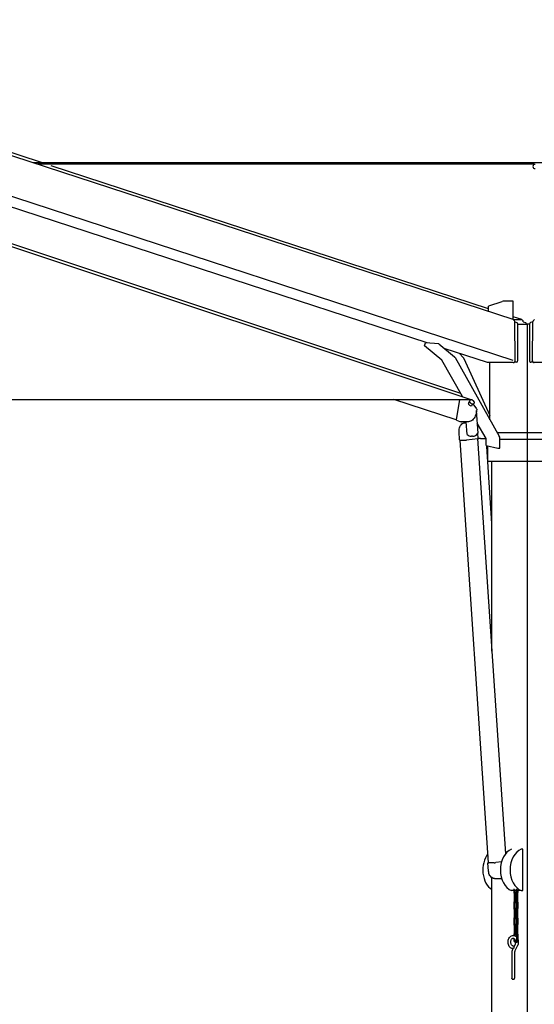
# Model space of a CAD drawing. Extents: x 354 to 21136, y 234 to 50983.
# Drawn here: x 14772 to 15706, y 12923 to 14708 of the extents above; entities that cross this region are included whole.
import ezdxf

# ---------------------------------------------------------------- set-up
doc = ezdxf.new("R2010")
doc.units = 0
doc.layers.get('0').update_dxf_attribs({"linetype": 'CONTINUOUS'})
doc.layers.add('P-00000000', color=7, linetype='CONTINUOUS')

# ---------------------------------------------------------------- blocks, each defined once
blk = doc.blocks.new('QUADRUPLO 700X700 (SIDE)')
for p, q in [((1170716.4, 264972.2), (1170716.4, 265220.7)), ((1170716.4, 263550.2), (1170716.4, 264972.2))]:
    blk.add_line(p, q)
at = {"layer": 'P-00000000', "color": 7, "linetype": 'Continuous'}
for p, q in [((1170690.1, 265229.1), (1169030.6, 265770.9)), ((1169833.9, 265513.7), (1169039.9, 265772.9)), ((1170690.2, 265155), (1168952, 265722.5)), ((1168977.3, 265628.4), (1170613.3, 265084.4)), ((1168992.9, 265628.4), (1170594.5, 265095.8)), ((1169818.3, 265513.7), (1170757.2, 265513.7)), ((1170728.5, 265510.7), (1169827.5, 265510.7)), ((1170645.2, 265248.8), (1169851.7, 265507.9)), ((1170534.2, 265186.9), (1169770.7, 265436.2)), ((1170646.1, 265254.2), (1170670.1, 265262)), ((1170690.1, 265262.7), (1170674.4, 265262.7)), ((1170690.1, 265229.1), (1170690.1, 265262.5)), ((1170645.2, 265243.7), (1170645.2, 265253.7)), ((1170705.7, 265229.1), (1170690.1, 265234.1)), ((1170690.1, 265229.2), (1170704.8, 265229.2)), ((1170693, 265224.9), (1170697.1, 265223.6)), ((1170694, 265156.6), (1170693.2, 265223.6)), ((1170708.6, 265224.9), (1170712.7, 265223.6)), ((1170725.7, 265224.9), (1170721.6, 265223.6)), ((1170725.5, 265223.6), (1170724.7, 265156.6)), ((1170698.8, 265220.7), (1170714.3, 265220.7)), ((1170698.8, 265154.9), (1170698.8, 265220.6)), ((1170720, 265220.7), (1170714.3, 265220.7)), ((1170720, 265220.7), (1170720, 265220.7)), ((1170720, 265220.6), (1170720, 265154.9)), ((1170529.4, 265181.8), (1170530.8, 265187.2)), ((1170555.2, 265184.9), (1170530.8, 265187.2)), ((1170560.7, 265155.8), (1170529.4, 265181.8)), ((1170555.2, 265184.9), (1170583.8, 265161.3)), ((1170643.9, 265151.1), (1170564.9, 265176.8)), ((1170592.1, 265168), (1170600.2, 265159.7)), ((1170598.1, 265089.4), (1170560.7, 265155.8)), ((1170584.7, 265160.1), (1170665, 265017.6)), ((1170600.9, 265158.5), (1170648.1, 265055.3)), ((1170690.3, 265151.1), (1170643.9, 265151.1)), ((1170648.1, 265047.6), (1170648.1, 265151.1)), ((1170696.6, 265151.9), (1170692.2, 265151.9)), ((1170726.5, 265151.9), (1170722.1, 265151.9)), ((1170774.9, 265151.1), (1170728.5, 265151.1)), ((1167215.2, 265084.4), (1170591.5, 265084.4)), ((1170586.7, 265047.2), (1170473.8, 265084.4)), ((1170592.8, 265084.4), (1170586.7, 265047.3)), ((1170591.5, 265084.4), (1170613.3, 265084.4)), ((1170608.9, 265077.1), (1170611, 265080.2)), ((1170611.5, 265082.9), (1170610.9, 265082.1)), ((1170615, 265073), (1170617.1, 265076.2)), ((1170617.2, 265076.2), (1170623.8, 265067.5)), ((1170619.4, 265077.7), (1170618.8, 265076.8)), ((1170624, 265066.6), (1170622.8, 265059.4)), ((1170626.4, 265023.2), (1170623.6, 265064.3)), ((1170587.1, 265046.7), (1170593.7, 265044.5)), ((1170609, 265044), (1170596.9, 265044)), ((1170606.6, 265020.8), (1170605.1, 265044)), ((1170593, 265011), (1170592, 265025.7)), ((1170605.2, 265042.1), (1170602.7, 265042.1)), ((1170640.9, 265013.4), (1170625.1, 265041.4)), ((1170593.3, 265010.7), (1170605.4, 265010.7)), ((1170645.3, 264244.2), (1170593.9, 265010.7)), ((1170605.7, 265010.8), (1170626.2, 265013.5)), ((1170616.5, 265017.5), (1170614.4, 265017.5)), ((1170625.6, 265013.4), (1170676.2, 264260.3)), ((1170625.7, 265013), (1170628, 265013.3)), ((1170626.4, 265013.8), (1170625.9, 265022.5)), ((1170630.8, 265013.5), (1170640.6, 265013.5)), ((1170640.9, 265013.2), (1170640.6, 265014)), ((1170640.9, 265000.7), (1170640.9, 265013.4)), ((1170772.5, 265023.7), (1170661.5, 265023.7)), ((1170666, 264996.1), (1170666, 265013.4)), ((1170666, 265012.2), (1170768.2, 265012.2)), ((1170640.9, 265000.7), (1170662.6, 264995.9)), ((1170651.5, 264859.4), (1170642.2, 264998.9)), ((1170644.3, 264972.2), (1170644.3, 264999.9)), ((1170662.6, 264995.9), (1170666, 264996.1)), ((1170644.3, 264972.2), (1170790.3, 264972.2)), ((1170651.5, 264627.8), (1170651.5, 264972.2)), ((1170707.6, 264268.7), (1170704.8, 264268.7)), ((1170707.6, 264193.7), (1170707.6, 264268.7)), ((1170645.5, 264229.2), (1170644.5, 264243.9)), ((1170644.8, 264244.2), (1170645.3, 264244.3)), ((1170655.7, 264244.2), (1170645.9, 264244.2)), ((1170668.9, 264245.8), (1170658.5, 264244.4)), ((1170651.5, 263549.7), (1170651.5, 264217.1)), ((1170656.2, 264215.6), (1170668.2, 264215.6)), ((1170689.6, 264193.7), (1170687.1, 264193.7)), ((1170691.9, 264193.7), (1170689.6, 264193.7)), ((1170691.9, 264190.7), (1170691.9, 264196.6)), ((1170691.9, 264186.2), (1170691.9, 264176.2)), ((1170693.9, 264190.7), (1170693.9, 264195.9)), ((1170696.5, 264193.7), (1170693.9, 264193.7)), ((1170693.9, 264186.2), (1170693.9, 264176.2)), ((1170696.5, 264196.9), (1170696.5, 264190.7)), ((1170696.5, 264176.2), (1170696.5, 264186.2)), ((1170698.5, 264195.6), (1170698.5, 264190.7)), ((1170702.3, 264193.7), (1170698.5, 264193.7)), ((1170698.5, 264176.2), (1170698.5, 264186.2)), ((1170704.8, 264193.7), (1170702.3, 264193.7)), ((1170704.8, 264193.7), (1170707.6, 264193.7)), ((1170691.9, 264161.7), (1170691.9, 264171.7)), ((1170693.9, 264161.7), (1170693.9, 264171.7)), ((1170696.5, 264171.7), (1170696.5, 264161.7)), ((1170698.5, 264171.7), (1170698.5, 264161.7)), ((1170691.9, 264157.2), (1170691.9, 264147.2)), ((1170693.9, 264157.2), (1170693.9, 264147.2)), ((1170696.5, 264147.2), (1170696.5, 264157.2)), ((1170698.5, 264147.2), (1170698.5, 264157.2)), ((1170691.9, 264132.7), (1170691.9, 264142.7)), ((1170693.9, 264132.7), (1170693.9, 264142.7)), ((1170696.5, 264142.7), (1170696.5, 264132.7)), ((1170698.5, 264142.7), (1170698.5, 264132.7)), ((1170691.9, 264128.2), (1170691.9, 264118.2)), ((1170693.9, 264128.2), (1170693.9, 264118.2)), ((1170696.5, 264118.2), (1170696.5, 264128.2)), ((1170698.5, 264118.2), (1170698.5, 264128.2)), ((1170691.9, 264112.3), (1170691.9, 264113.7)), ((1170691.9, 264103.7), (1170691.9, 264106.8)), ((1170693.9, 264111.5), (1170693.9, 264113.7)), ((1170693.9, 264103.7), (1170693.9, 264103.8)), ((1170696.5, 264113.7), (1170696.5, 264103.7)), ((1170698.5, 264113.7), (1170698.5, 264103.7)), ((1170687.8, 264081.3), (1170687.8, 264034.7)), ((1170689.9, 264088.5), (1170688.9, 264086.6)), ((1170693.6, 264096.2), (1170691.5, 264091.9)), ((1170692.8, 264081.3), (1170692.8, 264034.7)), ((1170698.1, 264094), (1170693.4, 264084.5)), ((1170688.3, 264032.9), (1170687.8, 264034.7)), ((1170688.3, 264032.9), (1170692.3, 264032.9)), ((1170692.3, 264032.9), (1170692.8, 264034.7))]:
    blk.add_line(p, q, dxfattribs=at)
for centre, radius, start, end in [((1170730.1, 265506.7), 3.9, 90, 270), ((1170613, 265076.6), 7.2, 29.802, 83.197), ((1170587.2, 265047.2), 0.5, 170.6495, 251.7722)]:
    blk.add_arc(centre, radius, start, end, dxfattribs=at)
for centre, major_axis, ratio, start_param, end_param in [((1170672.2, 265262), (-3, -0.5), 0.158901, 3.900366, 5.471162), ((1170689.4, 265223.6), (0.13, -5.56), 0.68601, 1.554799, 2.904328), ((1170696.6, 265220.6), (0, -3.08), 0.688984, 1.570796, 2.920325), ((1170704.9, 265223.6), (0.13, -5.56), 0.68601, 1.794594, 3.125596), ((1170712.2, 265220.6), (0, -3.08), 0.688984, 1.596429, 2.920325), ((1170722.1, 265220.6), (0, -3.08), 0.688984, 3.362861, 4.712389), ((1170729.4, 265223.6), (-0.13, -5.56), 0.68601, 3.378857, 4.728386), ((1170582.3, 265155.8), (0, 6), 0.563244, 5.497787, 5.846853), ((1170599, 265154.3), (0, 6), 0.456707, 5.497787, 5.846853), ((1170690.2, 265156.6), (-0.13, 5.56), 0.68601, 3.125596, 4.696392), ((1170696.6, 265154.9), (0, 3.08), 0.688984, 3.141593, 4.712389), ((1170722.1, 265154.9), (0, 3.08), 0.688984, 1.570796, 3.141593), ((1170728.5, 265156.6), (0.13, 5.56), 0.68601, 1.586793, 3.15759), ((1170614.9, 265079.4), (3.96, -2.62), 0.483225, 3.141593, 6.283185), ((1170612, 265075.1), (3.04, -2.01), 0.483225, 3.141593, 6.283185), ((1170614.4, 265037.5), (0, -20), 0.707107, 5.702748, 6.283185), ((1170616.5, 265037.5), (0, -20), 0.707107, 6.283185, 7.053011), ((1170629.4, 265013.3), (-2, -0.13), 0.066859, 3.924746, 5.495542), ((1170639.2, 265013.3), (-2, -0.13), 0.066859, 3.776178, 3.924746), ((1170662.6, 265013.4), (0, 6), 0.563244, 4.712389, 5.497787), ((1170662.6, 264231.2), (0, -38.9), 0.707107, 3.872169, 5.867999), ((1170694.5, 264231.2), (0, -38.9), 0.707107, 3.412648, 6.01213), ((1170712.1, 264231.2), (0, 38.9), 0.707107, 0.271055, 2.870537), ((1170647.3, 264244.4), (-2, -0.13), 0.066859, 0, 0.783153), ((1170657.1, 264244.4), (2, 0.13), 0.066859, 3.924746, 5.495542)]:
    blk.add_ellipse(centre, major_axis=major_axis, ratio=ratio, start_param=start_param, end_param=end_param, dxfattribs=at)
for points, knots in [([(1170611.5, 265082.9), (1170611.6, 265083.1), (1170611.7, 265083.2), (1170612, 265083.4), (1170612.1, 265083.5), (1170612.4, 265083.6), (1170612.6, 265083.7), (1170612.9, 265083.8), (1170613.1, 265083.8), (1170613.5, 265083.8), (1170613.6, 265083.8), (1170613.8, 265083.7)], [4.5314685, 4.5314685, 4.5314685, 4.5314685, 4.6845597, 4.6845597, 4.8376509, 4.8376509, 4.9907421, 4.9907421, 5.1438334, 5.1438334, 5.2969246, 5.2969246, 5.2969246, 5.2969246]), ([(1170619.2, 265080.2), (1170619.3, 265080), (1170619.4, 265079.8), (1170619.5, 265079.5), (1170619.6, 265079.3), (1170619.7, 265079), (1170619.7, 265078.8), (1170619.7, 265078.5), (1170619.7, 265078.3), (1170619.6, 265078), (1170619.5, 265077.8), (1170619.4, 265077.7)], [0.6244197, 0.6244197, 0.6244197, 0.6244197, 0.777511, 0.777511, 0.9306022, 0.9306022, 1.0836934, 1.0836934, 1.2367846, 1.2367846, 1.3898758, 1.3898758, 1.3898758, 1.3898758]), ([(1170593.7, 265044.5), (1170593.9, 265044.5), (1170594.1, 265044.4), (1170594.5, 265044.3), (1170594.8, 265044.2), (1170595.2, 265044.2), (1170595.4, 265044.1), (1170595.8, 265044.1), (1170596.1, 265044), (1170596.5, 265044), (1170596.7, 265044), (1170596.9, 265044)], [4.712389, 4.712389, 4.712389, 4.712389, 4.7581466, 4.7581466, 4.8039042, 4.8039042, 4.8496617, 4.8496617, 4.8954193, 4.8954193, 4.9411769, 4.9411769, 4.9411769, 4.9411769]), ([(1170622.8, 265059.4), (1170622.5, 265057.7), (1170622.1, 265056), (1170620.9, 265052.9), (1170620.1, 265051.5), (1170618.4, 265048.9), (1170617.4, 265047.8), (1170615.2, 265045.9), (1170614, 265045.2), (1170611.5, 265044.3), (1170610.3, 265044), (1170609, 265044)], [0, 0, 0, 0, 0.268402, 0.268402, 0.536803, 0.536803, 0.805205, 0.805205, 1.073607, 1.073607, 1.342008, 1.342008, 1.342008, 1.342008]), ([(1170592, 265025.7), (1170591.9, 265027.3), (1170592, 265028.9), (1170592.5, 265032), (1170592.9, 265033.5), (1170594.1, 265036.2), (1170594.9, 265037.5), (1170596.7, 265039.6), (1170597.7, 265040.4), (1170599.8, 265041.6), (1170601, 265041.9), (1170602.3, 265042.1), (1170602.5, 265042.1), (1170602.7, 265042.1)], [4.712389, 4.712389, 4.712389, 4.712389, 5.036227, 5.036227, 5.360094, 5.360094, 5.683857, 5.683857, 6.005877, 6.005877, 6.322, 6.322, 6.37788, 6.37788, 6.37788, 6.37788]), ([(1170593.3, 265010.7), (1170593.3, 265010.7), (1170593.3, 265010.7), (1170593.2, 265010.7), (1170593.2, 265010.7), (1170593.2, 265010.7), (1170593.2, 265010.8), (1170593.1, 265010.8), (1170593.1, 265010.8), (1170593.1, 265010.8), (1170593.1, 265010.8), (1170593, 265010.9), (1170593, 265010.9), (1170593, 265010.9), (1170593, 265011), (1170593, 265011)], [0, 0, 0, 0, 0.01192571, 0.01192571, 0.01843265, 0.01843265, 0.02456007, 0.02456007, 0.03012748, 0.03012748, 0.03768463, 0.03768463, 0.04568351, 0.04568351, 0.05065582, 0.05065582, 0.05065582, 0.05065582]), ([(1170605.7, 265010.8), (1170605.7, 265010.8), (1170605.7, 265010.8), (1170605.6, 265010.7), (1170605.6, 265010.7), (1170605.5, 265010.7), (1170605.5, 265010.7), (1170605.4, 265010.7), (1170605.4, 265010.7), (1170605.4, 265010.7), (1170605.4, 265010.7), (1170605.4, 265010.7)], [0, 0, 0, 0, 0.01162202, 0.01162202, 0.0216142, 0.0216142, 0.03071953, 0.03071953, 0.03986333, 0.03986333, 0.042056, 0.042056, 0.042056, 0.042056]), ([(1170626.4, 265013.8), (1170626.4, 265013.8), (1170626.4, 265013.7), (1170626.4, 265013.7), (1170626.4, 265013.6), (1170626.4, 265013.6), (1170626.4, 265013.6), (1170626.3, 265013.6), (1170626.3, 265013.6), (1170626.3, 265013.5), (1170626.3, 265013.5), (1170626.3, 265013.5), (1170626.3, 265013.5), (1170626.2, 265013.5), (1170626.2, 265013.5), (1170626.2, 265013.5), (1170626.2, 265013.5), (1170626.2, 265013.5)], [0, 0, 0, 0, 0.00818162, 0.00818162, 0.01621165, 0.01621165, 0.02424505, 0.02424505, 0.02810795, 0.02810795, 0.03156095, 0.03156095, 0.03712573, 0.03712573, 0.04240746, 0.04240746, 0.05078491, 0.05078491, 0.05078491, 0.05078491]), ([(1170644.5, 264243.9), (1170644.5, 264244), (1170644.5, 264244), (1170644.5, 264244), (1170644.6, 264244.1), (1170644.6, 264244.1), (1170644.6, 264244.1), (1170644.6, 264244.1), (1170644.6, 264244.2), (1170644.7, 264244.2), (1170644.7, 264244.2), (1170644.7, 264244.2), (1170644.7, 264244.2), (1170644.7, 264244.2), (1170644.7, 264244.2), (1170644.8, 264244.2), (1170644.8, 264244.2), (1170644.8, 264244.2)], [0, 0, 0, 0, 0.00818162, 0.00818162, 0.01621165, 0.01621165, 0.02424505, 0.02424505, 0.02810795, 0.02810795, 0.03156095, 0.03156095, 0.03712573, 0.03712573, 0.04240746, 0.04240746, 0.05078491, 0.05078491, 0.05078491, 0.05078491]), ([(1170656.2, 264215.6), (1170655.1, 264215.6), (1170654.1, 264215.9), (1170652, 264216.8), (1170651, 264217.4), (1170649.3, 264219.1), (1170648.5, 264220.1), (1170647.2, 264222.4), (1170646.6, 264223.6), (1170645.9, 264226.3), (1170645.6, 264227.8), (1170645.5, 264229.2)], [0.094694, 0.094694, 0.094694, 0.094694, 0.389915, 0.389915, 0.685135, 0.685135, 0.980356, 0.980356, 1.275576, 1.275576, 1.570796, 1.570796, 1.570796, 1.570796]), ([(1170692.4, 264188.4), (1170692.2, 264188.8), (1170692.1, 264189.2), (1170692, 264189.9), (1170691.9, 264190.3), (1170691.9, 264190.7)], [4.1183594, 4.1183594, 4.1183594, 4.1183594, 4.4186868, 4.4186868, 4.712389, 4.712389, 4.712389, 4.712389]), ([(1170696.5, 264190.1), (1170696.3, 264190.2), (1170696.2, 264190.3), (1170695.7, 264190.4), (1170695.3, 264190.5), (1170694.7, 264190.4), (1170694.3, 264190.3), (1170693.7, 264190), (1170693.4, 264189.8), (1170692.9, 264189.3), (1170692.7, 264189), (1170692.3, 264188.2), (1170692.1, 264187.8), (1170692, 264187), (1170691.9, 264186.6), (1170691.9, 264186.2)], [5.931104, 5.931104, 5.931104, 5.931104, 6.064884, 6.064884, 6.341039, 6.341039, 6.607899, 6.607899, 6.894912, 6.894912, 7.216243, 7.216243, 7.560279, 7.560279, 7.853982, 7.853982, 7.853982, 7.853982]), ([(1170696.5, 264190.7), (1170696.5, 264190.5), (1170696.5, 264190.2), (1170696.4, 264189.8), (1170696.3, 264189.6), (1170696.2, 264189.2), (1170696.1, 264189), (1170695.9, 264188.8), (1170695.8, 264188.7), (1170695.5, 264188.5), (1170695.4, 264188.5), (1170695.2, 264188.4), (1170695, 264188.4), (1170694.7, 264188.6), (1170694.6, 264188.7), (1170694.4, 264189), (1170694.3, 264189.2), (1170694.1, 264189.5), (1170694, 264189.7), (1170693.9, 264190.2), (1170693.9, 264190.4), (1170693.9, 264190.7), (1170693.9, 264190.7), (1170693.9, 264190.7)], [1.570796, 1.570796, 1.570796, 1.570796, 1.849666, 1.849666, 2.127105, 2.127105, 2.401976, 2.401976, 2.680875, 2.680875, 2.997288, 2.997288, 3.516814, 3.516814, 3.862384, 3.862384, 4.142251, 4.142251, 4.417061, 4.417061, 4.694342, 4.694342, 4.712389, 4.712389, 4.712389, 4.712389]), ([(1170696.5, 264186.2), (1170696.5, 264186.4), (1170696.5, 264186.7), (1170696.4, 264187.1), (1170696.3, 264187.3), (1170696.2, 264187.7), (1170696.1, 264187.9), (1170695.9, 264188.1), (1170695.8, 264188.2), (1170695.5, 264188.4), (1170695.4, 264188.4), (1170695.2, 264188.5), (1170695, 264188.5), (1170694.7, 264188.3), (1170694.6, 264188.2), (1170694.4, 264187.9), (1170694.3, 264187.7), (1170694.1, 264187.4), (1170694, 264187.2), (1170693.9, 264186.7), (1170693.9, 264186.5), (1170693.9, 264186.2), (1170693.9, 264186.2), (1170693.9, 264186.2)], [4.712389, 4.712389, 4.712389, 4.712389, 4.991258, 4.991258, 5.268697, 5.268697, 5.543569, 5.543569, 5.822467, 5.822467, 6.138881, 6.138881, 6.658407, 6.658407, 7.003977, 7.003977, 7.283844, 7.283844, 7.558653, 7.558653, 7.835935, 7.835935, 7.853982, 7.853982, 7.853982, 7.853982]), ([(1170698.5, 264190.7), (1170698.5, 264190.2), (1170698.5, 264189.8), (1170698.2, 264188.9), (1170698.1, 264188.5), (1170697.6, 264187.7), (1170697.3, 264187.4), (1170696.7, 264186.9), (1170696.4, 264186.7), (1170695.7, 264186.5), (1170695.3, 264186.4), (1170694.7, 264186.5), (1170694.3, 264186.6), (1170694, 264186.7), (1170694, 264186.7), (1170694, 264186.8)], [1.570796, 1.570796, 1.570796, 1.570796, 1.920513, 1.920513, 2.26973, 2.26973, 2.611189, 2.611189, 2.923291, 2.923291, 3.199447, 3.199447, 3.466306, 3.466306, 3.493674, 3.493674, 3.493674, 3.493674]), ([(1170698.5, 264186.2), (1170698.5, 264186.7), (1170698.5, 264187.1), (1170698.3, 264187.9), (1170698.2, 264188.2), (1170698, 264188.4)], [4.712389, 4.712389, 4.712389, 4.712389, 5.0621058, 5.0621058, 5.3064186, 5.3064186, 5.3064186, 5.3064186]), ([(1170691.9, 264176.2), (1170691.9, 264175.7), (1170692, 264175.3), (1170692.2, 264174.4), (1170692.4, 264174), (1170692.8, 264173.2), (1170693.1, 264172.9), (1170693.7, 264172.4), (1170694.1, 264172.2), (1170694.7, 264172), (1170695.1, 264171.9), (1170695.8, 264172), (1170696.1, 264172.1), (1170696.4, 264172.2), (1170696.4, 264172.2), (1170696.5, 264172.3)], [1.570796, 1.570796, 1.570796, 1.570796, 1.920513, 1.920513, 2.26973, 2.26973, 2.611189, 2.611189, 2.923291, 2.923291, 3.199447, 3.199447, 3.466306, 3.466306, 3.493674, 3.493674, 3.493674, 3.493674]), ([(1170691.9, 264171.7), (1170691.9, 264172.2), (1170692, 264172.6), (1170692.2, 264173.4), (1170692.3, 264173.7), (1170692.4, 264173.9)], [4.712389, 4.712389, 4.712389, 4.712389, 5.0621058, 5.0621058, 5.3064186, 5.3064186, 5.3064186, 5.3064186]), ([(1170693.9, 264176.2), (1170693.9, 264176), (1170693.9, 264175.7), (1170694, 264175.3), (1170694.1, 264175.1), (1170694.3, 264174.7), (1170694.4, 264174.5), (1170694.6, 264174.3), (1170694.7, 264174.2), (1170694.9, 264174), (1170695, 264174), (1170695.2, 264173.9), (1170695.4, 264173.9), (1170695.7, 264174.1), (1170695.8, 264174.2), (1170696.1, 264174.5), (1170696.2, 264174.7), (1170696.3, 264175), (1170696.4, 264175.2), (1170696.5, 264175.7), (1170696.5, 264175.9), (1170696.5, 264176.2), (1170696.5, 264176.2), (1170696.5, 264176.2)], [1.570796, 1.570796, 1.570796, 1.570796, 1.849666, 1.849666, 2.127105, 2.127105, 2.401976, 2.401976, 2.680875, 2.680875, 2.997288, 2.997288, 3.516814, 3.516814, 3.862384, 3.862384, 4.142251, 4.142251, 4.417061, 4.417061, 4.694342, 4.694342, 4.712389, 4.712389, 4.712389, 4.712389]), ([(1170693.9, 264171.7), (1170693.9, 264171.9), (1170693.9, 264172.2), (1170694, 264172.6), (1170694.1, 264172.8), (1170694.3, 264173.2), (1170694.4, 264173.4), (1170694.6, 264173.6), (1170694.7, 264173.7), (1170694.9, 264173.9), (1170695, 264173.9), (1170695.2, 264174), (1170695.4, 264174), (1170695.7, 264173.8), (1170695.8, 264173.7), (1170696.1, 264173.4), (1170696.2, 264173.2), (1170696.3, 264172.9), (1170696.4, 264172.7), (1170696.5, 264172.2), (1170696.5, 264172), (1170696.5, 264171.7), (1170696.5, 264171.7), (1170696.5, 264171.7)], [4.712389, 4.712389, 4.712389, 4.712389, 4.991258, 4.991258, 5.268697, 5.268697, 5.543569, 5.543569, 5.822467, 5.822467, 6.138881, 6.138881, 6.658407, 6.658407, 7.003977, 7.003977, 7.283844, 7.283844, 7.558653, 7.558653, 7.835935, 7.835935, 7.853982, 7.853982, 7.853982, 7.853982]), ([(1170694, 264175.6), (1170694.1, 264175.7), (1170694.3, 264175.8), (1170694.7, 264175.9), (1170695.1, 264176), (1170695.8, 264175.9), (1170696.1, 264175.8), (1170696.7, 264175.5), (1170697, 264175.3), (1170697.5, 264174.8), (1170697.8, 264174.5), (1170698.2, 264173.7), (1170698.3, 264173.3), (1170698.5, 264172.5), (1170698.5, 264172.1), (1170698.5, 264171.7)], [5.931104, 5.931104, 5.931104, 5.931104, 6.064884, 6.064884, 6.341039, 6.341039, 6.607899, 6.607899, 6.894912, 6.894912, 7.216243, 7.216243, 7.560279, 7.560279, 7.853982, 7.853982, 7.853982, 7.853982]), ([(1170698, 264173.9), (1170698.2, 264174.3), (1170698.3, 264174.7), (1170698.5, 264175.4), (1170698.5, 264175.8), (1170698.5, 264176.2)], [4.1183594, 4.1183594, 4.1183594, 4.1183594, 4.4186868, 4.4186868, 4.712389, 4.712389, 4.712389, 4.712389]), ([(1170692.4, 264159.4), (1170692.2, 264159.8), (1170692.1, 264160.2), (1170692, 264160.9), (1170691.9, 264161.3), (1170691.9, 264161.7)], [4.1183594, 4.1183594, 4.1183594, 4.1183594, 4.4186868, 4.4186868, 4.712389, 4.712389, 4.712389, 4.712389]), ([(1170696.5, 264161.1), (1170696.3, 264161.2), (1170696.2, 264161.3), (1170695.7, 264161.4), (1170695.3, 264161.5), (1170694.7, 264161.4), (1170694.3, 264161.3), (1170693.7, 264161), (1170693.4, 264160.8), (1170692.9, 264160.3), (1170692.7, 264160), (1170692.3, 264159.2), (1170692.1, 264158.8), (1170692, 264158), (1170691.9, 264157.6), (1170691.9, 264157.2)], [5.931104, 5.931104, 5.931104, 5.931104, 6.064884, 6.064884, 6.341039, 6.341039, 6.607899, 6.607899, 6.894912, 6.894912, 7.216243, 7.216243, 7.560279, 7.560279, 7.853982, 7.853982, 7.853982, 7.853982]), ([(1170696.5, 264161.7), (1170696.5, 264161.5), (1170696.5, 264161.2), (1170696.4, 264160.8), (1170696.3, 264160.6), (1170696.2, 264160.2), (1170696.1, 264160), (1170695.9, 264159.8), (1170695.8, 264159.7), (1170695.5, 264159.5), (1170695.4, 264159.5), (1170695.2, 264159.4), (1170695, 264159.4), (1170694.7, 264159.6), (1170694.6, 264159.7), (1170694.4, 264160), (1170694.3, 264160.2), (1170694.1, 264160.5), (1170694, 264160.7), (1170693.9, 264161.2), (1170693.9, 264161.4), (1170693.9, 264161.7), (1170693.9, 264161.7), (1170693.9, 264161.7)], [1.570796, 1.570796, 1.570796, 1.570796, 1.849666, 1.849666, 2.127105, 2.127105, 2.401976, 2.401976, 2.680875, 2.680875, 2.997288, 2.997288, 3.516814, 3.516814, 3.862384, 3.862384, 4.142251, 4.142251, 4.417061, 4.417061, 4.694342, 4.694342, 4.712389, 4.712389, 4.712389, 4.712389]), ([(1170696.5, 264157.2), (1170696.5, 264157.4), (1170696.5, 264157.7), (1170696.4, 264158.1), (1170696.3, 264158.3), (1170696.2, 264158.7), (1170696.1, 264158.9), (1170695.9, 264159.1), (1170695.8, 264159.2), (1170695.5, 264159.4), (1170695.4, 264159.4), (1170695.2, 264159.5), (1170695, 264159.5), (1170694.7, 264159.3), (1170694.6, 264159.2), (1170694.4, 264158.9), (1170694.3, 264158.7), (1170694.1, 264158.4), (1170694, 264158.2), (1170693.9, 264157.7), (1170693.9, 264157.5), (1170693.9, 264157.2), (1170693.9, 264157.2), (1170693.9, 264157.2)], [4.712389, 4.712389, 4.712389, 4.712389, 4.991258, 4.991258, 5.268697, 5.268697, 5.543569, 5.543569, 5.822467, 5.822467, 6.138881, 6.138881, 6.658407, 6.658407, 7.003977, 7.003977, 7.283844, 7.283844, 7.558653, 7.558653, 7.835935, 7.835935, 7.853982, 7.853982, 7.853982, 7.853982]), ([(1170698.5, 264161.7), (1170698.5, 264161.2), (1170698.5, 264160.8), (1170698.2, 264159.9), (1170698.1, 264159.5), (1170697.6, 264158.7), (1170697.3, 264158.4), (1170696.7, 264157.9), (1170696.4, 264157.7), (1170695.7, 264157.5), (1170695.3, 264157.4), (1170694.7, 264157.5), (1170694.3, 264157.6), (1170694, 264157.7), (1170694, 264157.7), (1170694, 264157.8)], [1.570796, 1.570796, 1.570796, 1.570796, 1.920513, 1.920513, 2.26973, 2.26973, 2.611189, 2.611189, 2.923291, 2.923291, 3.199447, 3.199447, 3.466306, 3.466306, 3.493674, 3.493674, 3.493674, 3.493674]), ([(1170698.5, 264157.2), (1170698.5, 264157.7), (1170698.5, 264158.1), (1170698.3, 264158.9), (1170698.2, 264159.2), (1170698, 264159.4)], [4.712389, 4.712389, 4.712389, 4.712389, 5.0621058, 5.0621058, 5.3064186, 5.3064186, 5.3064186, 5.3064186]), ([(1170691.9, 264147.2), (1170691.9, 264146.7), (1170692, 264146.3), (1170692.2, 264145.4), (1170692.4, 264145), (1170692.8, 264144.2), (1170693.1, 264143.9), (1170693.7, 264143.4), (1170694.1, 264143.2), (1170694.7, 264143), (1170695.1, 264142.9), (1170695.8, 264143), (1170696.1, 264143.1), (1170696.4, 264143.2), (1170696.4, 264143.2), (1170696.5, 264143.3)], [1.570796, 1.570796, 1.570796, 1.570796, 1.920513, 1.920513, 2.26973, 2.26973, 2.611189, 2.611189, 2.923291, 2.923291, 3.199447, 3.199447, 3.466306, 3.466306, 3.493674, 3.493674, 3.493674, 3.493674]), ([(1170691.9, 264142.7), (1170691.9, 264143.2), (1170692, 264143.6), (1170692.2, 264144.4), (1170692.3, 264144.7), (1170692.4, 264144.9)], [4.712389, 4.712389, 4.712389, 4.712389, 5.0621058, 5.0621058, 5.3064186, 5.3064186, 5.3064186, 5.3064186]), ([(1170692.4, 264130.4), (1170692.2, 264130.8), (1170692.1, 264131.2), (1170692, 264131.9), (1170691.9, 264132.3), (1170691.9, 264132.7)], [4.1183594, 4.1183594, 4.1183594, 4.1183594, 4.4186868, 4.4186868, 4.712389, 4.712389, 4.712389, 4.712389]), ([(1170696.5, 264132.1), (1170696.3, 264132.2), (1170696.2, 264132.3), (1170695.7, 264132.4), (1170695.3, 264132.5), (1170694.7, 264132.4), (1170694.3, 264132.3), (1170693.7, 264132), (1170693.4, 264131.8), (1170692.9, 264131.3), (1170692.7, 264131), (1170692.3, 264130.2), (1170692.1, 264129.8), (1170692, 264129), (1170691.9, 264128.6), (1170691.9, 264128.2)], [5.931104, 5.931104, 5.931104, 5.931104, 6.064884, 6.064884, 6.341039, 6.341039, 6.607899, 6.607899, 6.894912, 6.894912, 7.216243, 7.216243, 7.560279, 7.560279, 7.853982, 7.853982, 7.853982, 7.853982]), ([(1170693.9, 264147.2), (1170693.9, 264147), (1170693.9, 264146.7), (1170694, 264146.3), (1170694.1, 264146.1), (1170694.3, 264145.7), (1170694.4, 264145.5), (1170694.6, 264145.3), (1170694.7, 264145.2), (1170694.9, 264145), (1170695, 264145), (1170695.2, 264144.9), (1170695.4, 264144.9), (1170695.7, 264145.1), (1170695.8, 264145.2), (1170696.1, 264145.5), (1170696.2, 264145.7), (1170696.3, 264146), (1170696.4, 264146.2), (1170696.5, 264146.7), (1170696.5, 264146.9), (1170696.5, 264147.2), (1170696.5, 264147.2), (1170696.5, 264147.2)], [1.570796, 1.570796, 1.570796, 1.570796, 1.849666, 1.849666, 2.127105, 2.127105, 2.401976, 2.401976, 2.680875, 2.680875, 2.997288, 2.997288, 3.516814, 3.516814, 3.862384, 3.862384, 4.142251, 4.142251, 4.417061, 4.417061, 4.694342, 4.694342, 4.712389, 4.712389, 4.712389, 4.712389]), ([(1170693.9, 264142.7), (1170693.9, 264142.9), (1170693.9, 264143.2), (1170694, 264143.6), (1170694.1, 264143.8), (1170694.3, 264144.2), (1170694.4, 264144.4), (1170694.6, 264144.6), (1170694.7, 264144.7), (1170694.9, 264144.9), (1170695, 264144.9), (1170695.2, 264145), (1170695.4, 264145), (1170695.7, 264144.8), (1170695.8, 264144.7), (1170696.1, 264144.4), (1170696.2, 264144.2), (1170696.3, 264143.9), (1170696.4, 264143.7), (1170696.5, 264143.2), (1170696.5, 264143), (1170696.5, 264142.7), (1170696.5, 264142.7), (1170696.5, 264142.7)], [4.712389, 4.712389, 4.712389, 4.712389, 4.991258, 4.991258, 5.268697, 5.268697, 5.543569, 5.543569, 5.822467, 5.822467, 6.138881, 6.138881, 6.658407, 6.658407, 7.003977, 7.003977, 7.283844, 7.283844, 7.558653, 7.558653, 7.835935, 7.835935, 7.853982, 7.853982, 7.853982, 7.853982]), ([(1170696.5, 264132.7), (1170696.5, 264132.5), (1170696.5, 264132.2), (1170696.4, 264131.8), (1170696.3, 264131.6), (1170696.2, 264131.2), (1170696.1, 264131), (1170695.9, 264130.8), (1170695.8, 264130.7), (1170695.5, 264130.5), (1170695.4, 264130.5), (1170695.2, 264130.4), (1170695, 264130.4), (1170694.7, 264130.6), (1170694.6, 264130.7), (1170694.4, 264131), (1170694.3, 264131.2), (1170694.1, 264131.5), (1170694, 264131.7), (1170693.9, 264132.2), (1170693.9, 264132.4), (1170693.9, 264132.7), (1170693.9, 264132.7), (1170693.9, 264132.7)], [1.570796, 1.570796, 1.570796, 1.570796, 1.849666, 1.849666, 2.127105, 2.127105, 2.401976, 2.401976, 2.680875, 2.680875, 2.997288, 2.997288, 3.516814, 3.516814, 3.862384, 3.862384, 4.142251, 4.142251, 4.417061, 4.417061, 4.694342, 4.694342, 4.712389, 4.712389, 4.712389, 4.712389]), ([(1170694, 264146.6), (1170694.1, 264146.7), (1170694.3, 264146.8), (1170694.7, 264146.9), (1170695.1, 264147), (1170695.8, 264146.9), (1170696.1, 264146.8), (1170696.7, 264146.5), (1170697, 264146.3), (1170697.5, 264145.8), (1170697.8, 264145.5), (1170698.2, 264144.7), (1170698.3, 264144.3), (1170698.5, 264143.5), (1170698.5, 264143.1), (1170698.5, 264142.7)], [5.931104, 5.931104, 5.931104, 5.931104, 6.064884, 6.064884, 6.341039, 6.341039, 6.607899, 6.607899, 6.894912, 6.894912, 7.216243, 7.216243, 7.560279, 7.560279, 7.853982, 7.853982, 7.853982, 7.853982]), ([(1170698.5, 264132.7), (1170698.5, 264132.2), (1170698.5, 264131.8), (1170698.2, 264130.9), (1170698.1, 264130.5), (1170697.6, 264129.7), (1170697.3, 264129.4), (1170696.7, 264128.9), (1170696.4, 264128.7), (1170695.7, 264128.5), (1170695.3, 264128.4), (1170694.7, 264128.5), (1170694.3, 264128.6), (1170694, 264128.7), (1170694, 264128.7), (1170694, 264128.8)], [1.570796, 1.570796, 1.570796, 1.570796, 1.920513, 1.920513, 2.26973, 2.26973, 2.611189, 2.611189, 2.923291, 2.923291, 3.199447, 3.199447, 3.466306, 3.466306, 3.493674, 3.493674, 3.493674, 3.493674]), ([(1170698, 264144.9), (1170698.2, 264145.3), (1170698.3, 264145.7), (1170698.5, 264146.4), (1170698.5, 264146.8), (1170698.5, 264147.2)], [4.1183594, 4.1183594, 4.1183594, 4.1183594, 4.4186868, 4.4186868, 4.712389, 4.712389, 4.712389, 4.712389]), ([(1170691.9, 264118.2), (1170691.9, 264117.7), (1170692, 264117.3), (1170692.2, 264116.4), (1170692.4, 264116), (1170692.8, 264115.2), (1170693.1, 264114.9), (1170693.7, 264114.4), (1170694.1, 264114.2), (1170694.7, 264114), (1170695.1, 264113.9), (1170695.8, 264114), (1170696.1, 264114.1), (1170696.4, 264114.2), (1170696.4, 264114.2), (1170696.5, 264114.3)], [1.570796, 1.570796, 1.570796, 1.570796, 1.920513, 1.920513, 2.26973, 2.26973, 2.611189, 2.611189, 2.923291, 2.923291, 3.199447, 3.199447, 3.466306, 3.466306, 3.493674, 3.493674, 3.493674, 3.493674]), ([(1170691.9, 264113.7), (1170691.9, 264114.2), (1170692, 264114.6), (1170692.2, 264115.4), (1170692.3, 264115.7), (1170692.4, 264115.9)], [4.712389, 4.712389, 4.712389, 4.712389, 5.0621058, 5.0621058, 5.3064186, 5.3064186, 5.3064186, 5.3064186]), ([(1170696.5, 264128.2), (1170696.5, 264128.4), (1170696.5, 264128.7), (1170696.4, 264129.1), (1170696.3, 264129.3), (1170696.2, 264129.7), (1170696.1, 264129.9), (1170695.9, 264130.1), (1170695.8, 264130.2), (1170695.5, 264130.4), (1170695.4, 264130.4), (1170695.2, 264130.5), (1170695, 264130.5), (1170694.7, 264130.3), (1170694.6, 264130.2), (1170694.4, 264129.9), (1170694.3, 264129.7), (1170694.1, 264129.4), (1170694, 264129.2), (1170693.9, 264128.7), (1170693.9, 264128.5), (1170693.9, 264128.2), (1170693.9, 264128.2), (1170693.9, 264128.2)], [4.712389, 4.712389, 4.712389, 4.712389, 4.991258, 4.991258, 5.268697, 5.268697, 5.543569, 5.543569, 5.822467, 5.822467, 6.138881, 6.138881, 6.658407, 6.658407, 7.003977, 7.003977, 7.283844, 7.283844, 7.558653, 7.558653, 7.835935, 7.835935, 7.853982, 7.853982, 7.853982, 7.853982]), ([(1170693.9, 264118.2), (1170693.9, 264118), (1170693.9, 264117.7), (1170694, 264117.3), (1170694.1, 264117.1), (1170694.3, 264116.7), (1170694.4, 264116.5), (1170694.6, 264116.3), (1170694.7, 264116.2), (1170694.9, 264116), (1170695, 264116), (1170695.2, 264115.9), (1170695.4, 264115.9), (1170695.7, 264116.1), (1170695.8, 264116.2), (1170696.1, 264116.5), (1170696.2, 264116.7), (1170696.3, 264117), (1170696.4, 264117.2), (1170696.5, 264117.7), (1170696.5, 264117.9), (1170696.5, 264118.2), (1170696.5, 264118.2), (1170696.5, 264118.2)], [1.570796, 1.570796, 1.570796, 1.570796, 1.849666, 1.849666, 2.127105, 2.127105, 2.401976, 2.401976, 2.680875, 2.680875, 2.997288, 2.997288, 3.516814, 3.516814, 3.862384, 3.862384, 4.142251, 4.142251, 4.417061, 4.417061, 4.694342, 4.694342, 4.712389, 4.712389, 4.712389, 4.712389]), ([(1170693.9, 264113.7), (1170693.9, 264113.9), (1170693.9, 264114.2), (1170694, 264114.6), (1170694.1, 264114.8), (1170694.3, 264115.2), (1170694.4, 264115.4), (1170694.6, 264115.6), (1170694.7, 264115.7), (1170694.9, 264115.9), (1170695, 264115.9), (1170695.2, 264116), (1170695.4, 264116), (1170695.7, 264115.8), (1170695.8, 264115.7), (1170696.1, 264115.4), (1170696.2, 264115.2), (1170696.3, 264114.9), (1170696.4, 264114.7), (1170696.5, 264114.2), (1170696.5, 264114), (1170696.5, 264113.7), (1170696.5, 264113.7), (1170696.5, 264113.7)], [4.712389, 4.712389, 4.712389, 4.712389, 4.991258, 4.991258, 5.268697, 5.268697, 5.543569, 5.543569, 5.822467, 5.822467, 6.138881, 6.138881, 6.658407, 6.658407, 7.003977, 7.003977, 7.283844, 7.283844, 7.558653, 7.558653, 7.835935, 7.835935, 7.853982, 7.853982, 7.853982, 7.853982]), ([(1170694, 264117.6), (1170694.1, 264117.7), (1170694.3, 264117.8), (1170694.7, 264117.9), (1170695.1, 264118), (1170695.8, 264117.9), (1170696.1, 264117.8), (1170696.7, 264117.5), (1170697, 264117.3), (1170697.5, 264116.8), (1170697.8, 264116.5), (1170698.2, 264115.7), (1170698.3, 264115.3), (1170698.5, 264114.5), (1170698.5, 264114.1), (1170698.5, 264113.7)], [5.931104, 5.931104, 5.931104, 5.931104, 6.064884, 6.064884, 6.341039, 6.341039, 6.607899, 6.607899, 6.894912, 6.894912, 7.216243, 7.216243, 7.560279, 7.560279, 7.853982, 7.853982, 7.853982, 7.853982]), ([(1170698.5, 264128.2), (1170698.5, 264128.7), (1170698.5, 264129.1), (1170698.3, 264129.9), (1170698.2, 264130.2), (1170698, 264130.4)], [4.712389, 4.712389, 4.712389, 4.712389, 5.0621058, 5.0621058, 5.3064186, 5.3064186, 5.3064186, 5.3064186]), ([(1170698, 264115.9), (1170698.2, 264116.3), (1170698.3, 264116.7), (1170698.5, 264117.4), (1170698.5, 264117.8), (1170698.5, 264118.2)], [4.1183594, 4.1183594, 4.1183594, 4.1183594, 4.4186868, 4.4186868, 4.712389, 4.712389, 4.712389, 4.712389]), ([(1170689.3, 264088.5), (1170688.4, 264088.6), (1170687.5, 264088.9), (1170685.8, 264089.8), (1170685, 264090.5), (1170683.5, 264092.1), (1170682.9, 264093.1), (1170681.9, 264095.2), (1170681.5, 264096.5), (1170681.1, 264099), (1170681, 264100.3), (1170681.2, 264102.9), (1170681.4, 264104.2), (1170682.2, 264106.6), (1170682.8, 264107.7), (1170684.2, 264109.6), (1170685, 264110.5), (1170686.9, 264111.7), (1170687.8, 264112.1), (1170689.8, 264112.5), (1170690.7, 264112.5), (1170692.6, 264112.1), (1170693.4, 264111.8), (1170695.1, 264110.8), (1170695.9, 264110.1), (1170696.5, 264109.3)], [3.232679, 3.232679, 3.232679, 3.232679, 3.504938, 3.504938, 3.79953, 3.79953, 4.125484, 4.125484, 4.468332, 4.468332, 4.81427, 4.81427, 5.160262, 5.160262, 5.505294, 5.505294, 5.839938, 5.839938, 6.143649, 6.143649, 6.418208, 6.418208, 6.692515, 6.692515, 6.985052, 6.985052, 6.985052, 6.985052]), ([(1170689.9, 264093.5), (1170689.6, 264093.5), (1170689.3, 264093.6), (1170688.6, 264094), (1170688.2, 264094.4), (1170687.5, 264095.3), (1170687.1, 264095.8), (1170686.6, 264096.9), (1170686.4, 264097.6), (1170686.1, 264099), (1170686, 264099.7), (1170686, 264101.2), (1170686.1, 264101.9), (1170686.4, 264103.3), (1170686.6, 264104), (1170687.1, 264105.1), (1170687.5, 264105.6), (1170688.1, 264106.4), (1170688.5, 264106.8), (1170689.2, 264107.2), (1170689.6, 264107.4), (1170690.5, 264107.5), (1170691, 264107.4), (1170692, 264106.8), (1170692.4, 264106.5), (1170693.1, 264105.5), (1170693.4, 264105), (1170693.9, 264103.8), (1170694.1, 264103.2), (1170694.3, 264102.3), (1170694.3, 264102.2), (1170694.4, 264102)], [3.266739, 3.266739, 3.266739, 3.266739, 3.507101, 3.507101, 3.855708, 3.855708, 4.144217, 4.144217, 4.426984, 4.426984, 4.711502, 4.711502, 4.997175, 4.997175, 5.281697, 5.281697, 5.564463, 5.564463, 5.852723, 5.852723, 6.181025, 6.181025, 6.675774, 6.675774, 7.015177, 7.015177, 7.30276, 7.30276, 7.585557, 7.585557, 7.64535, 7.64535, 7.64535, 7.64535]), ([(1170695, 264099.5), (1170694.7, 264099.5), (1170694.3, 264099.6), (1170693.7, 264099.9), (1170693.4, 264100.1), (1170692.9, 264100.6), (1170692.7, 264100.9), (1170692.3, 264101.7), (1170692.1, 264102.1), (1170692, 264102.9), (1170691.9, 264103.3), (1170691.9, 264103.7)], [3.206505, 3.206505, 3.206505, 3.206505, 3.466306, 3.466306, 3.753319, 3.753319, 4.07465, 4.07465, 4.418687, 4.418687, 4.712389, 4.712389, 4.712389, 4.712389]), ([(1170694.4, 264099.6), (1170694.4, 264099.1), (1170694.3, 264098.6), (1170694.1, 264097.5), (1170693.9, 264096.8), (1170693.6, 264096.2), (1170693.6, 264096.2), (1170693.6, 264096.2)], [7.9686194, 7.9686194, 7.9686194, 7.9686194, 8.1558651, 8.1558651, 8.4402615, 8.4402615, 8.453982, 8.453982, 8.453982, 8.453982]), ([(1170694.4, 264102.1), (1170694.3, 264102.1), (1170694.2, 264102.2), (1170694.1, 264102.5), (1170694, 264102.7), (1170693.9, 264103.2), (1170693.9, 264103.4), (1170693.9, 264103.7), (1170693.9, 264103.7), (1170693.9, 264103.7)], [3.9735137, 3.9735137, 3.9735137, 3.9735137, 4.1422513, 4.1422513, 4.4170605, 4.4170605, 4.6943424, 4.6943424, 4.712389, 4.712389, 4.712389, 4.712389]), ([(1170696.5, 264103.7), (1170696.5, 264103.5), (1170696.5, 264103.2), (1170696.4, 264102.8), (1170696.3, 264102.6), (1170696.2, 264102.2), (1170696.1, 264102), (1170695.9, 264101.8), (1170695.8, 264101.7), (1170695.5, 264101.5), (1170695.4, 264101.5), (1170695.3, 264101.5), (1170695.3, 264101.5), (1170695.3, 264101.5)], [1.570796, 1.570796, 1.570796, 1.570796, 1.849666, 1.849666, 2.127105, 2.127105, 2.401976, 2.401976, 2.680875, 2.680875, 2.997288, 2.997288, 3.065064, 3.065064, 3.065064, 3.065064]), ([(1170698.5, 264103.7), (1170698.5, 264103.2), (1170698.5, 264102.8), (1170698.2, 264101.9), (1170698.1, 264101.5), (1170697.6, 264100.7), (1170697.3, 264100.4), (1170696.8, 264099.9), (1170696.6, 264099.8), (1170696.3, 264099.7)], [1.570796, 1.570796, 1.570796, 1.570796, 1.920513, 1.920513, 2.26973, 2.26973, 2.611189, 2.611189, 2.839985, 2.839985, 2.839985, 2.839985]), ([(1170698.5, 264105.8), (1170698.9, 264104.8), (1170699.2, 264103.7), (1170699.5, 264101.3), (1170699.5, 264100), (1170699.2, 264097.4), (1170698.9, 264096.1), (1170698.3, 264094.6), (1170698.2, 264094.3), (1170698.1, 264094)], [7.361042, 7.361042, 7.361042, 7.361042, 7.666328, 7.666328, 8.012309, 8.012309, 8.358299, 8.358299, 8.453982, 8.453982, 8.453982, 8.453982]), ([(1170688.9, 264086.6), (1170688.8, 264086.3), (1170688.6, 264086), (1170688.4, 264085.3), (1170688.3, 264084.9), (1170688.1, 264084.2), (1170688, 264083.9), (1170687.9, 264083.2), (1170687.8, 264082.8), (1170687.8, 264082), (1170687.8, 264081.7), (1170687.8, 264081.3)], [0.970796, 0.970796, 0.970796, 0.970796, 1.0907961, 1.0907961, 1.2107961, 1.2107961, 1.3307962, 1.3307962, 1.4507963, 1.4507963, 1.5707963, 1.5707963, 1.5707963, 1.5707963]), ([(1170689.9, 264093.5), (1170690.1, 264093.4), (1170690.3, 264093.4), (1170690.6, 264093.2), (1170690.8, 264093), (1170691.1, 264092.7), (1170691.2, 264092.5), (1170691.4, 264092), (1170691.5, 264091.8), (1170691.6, 264091.3), (1170691.6, 264091), (1170691.6, 264090.4), (1170691.5, 264090.2), (1170691.3, 264089.6), (1170691.2, 264089.4), (1170690.8, 264089), (1170690.6, 264088.8), (1170690.2, 264088.6), (1170690, 264088.5), (1170689.6, 264088.5), (1170689.5, 264088.5), (1170689.3, 264088.5)], [1.694005, 1.694005, 1.694005, 1.694005, 1.941201, 1.941201, 2.216393, 2.216393, 2.53889, 2.53889, 2.901456, 2.901456, 3.277499, 3.277499, 3.653913, 3.653913, 4.020975, 4.020975, 4.349864, 4.349864, 4.623941, 4.623941, 4.802231, 4.802231, 4.802231, 4.802231]), ([(1170693.4, 264084.5), (1170693.4, 264084.3), (1170693.3, 264084.1), (1170693.1, 264083.7), (1170693.1, 264083.5), (1170693, 264083.1), (1170692.9, 264082.9), (1170692.8, 264082.4), (1170692.8, 264082.2), (1170692.8, 264081.8), (1170692.8, 264081.5), (1170692.8, 264081.3)], [0.970796, 0.970796, 0.970796, 0.970796, 1.0907961, 1.0907961, 1.2107961, 1.2107961, 1.3307962, 1.3307962, 1.4507963, 1.4507963, 1.5707963, 1.5707963, 1.5707963, 1.5707963])]:
    blk.add_open_spline(points, degree=3, knots=knots, dxfattribs=at)
blk.add_open_spline([(1170668.2, 264215.6), (1170668.6, 264215.6), (1170668.9, 264215.7), (1170669.2, 264215.7)], degree=3, dxfattribs=at)
at = {"layer": 'P-00000000', "color": 2, "linetype": 'Continuous', "true_color": 0xffff00}
for points, knots in [([(1170694.4, 264102), (1170694.4, 264102), (1170694.4, 264102), (1170694.4, 264102), (1170694.4, 264102), (1170694.5, 264101.8), (1170694.6, 264101.7), (1170694.8, 264101.5), (1170694.9, 264101.5), (1170695.1, 264101.4), (1170695.2, 264101.4), (1170695.3, 264101.5)], [0.4308845, 0.4308845, 0.4308845, 0.4308845, 0.4458697, 0.4458697, 0.4908278, 0.4908278, 0.572108, 0.572108, 0.6274133, 0.6274133, 0.6540576, 0.6540576, 0.6540576, 0.6540576]), ([(1170696.3, 264099.7), (1170696.3, 264099.7), (1170696.2, 264099.6), (1170696, 264099.6), (1170695.8, 264099.5), (1170695.5, 264099.5), (1170695.4, 264099.5), (1170695.3, 264099.5), (1170695.2, 264099.5), (1170695.1, 264099.5), (1170695, 264099.5), (1170695, 264099.5), (1170695, 264099.5), (1170695, 264099.5)], [1.1835185, 1.1835185, 1.1835185, 1.1835185, 1.1958586, 1.1958586, 1.2661387, 1.2661387, 1.297407, 1.297407, 1.3197764, 1.3197764, 1.342857, 1.342857, 1.3461272, 1.3461272, 1.3461272, 1.3461272])]:
    blk.add_open_spline(points, degree=3, knots=knots, dxfattribs=at)

msp = doc.modelspace()

# ---------------------------------------------------------------- block references
at = {"layer": 'P-00000000', "color": 7, "linetype": 'Continuous'}
msp.add_blockref('QUADRUPLO 700X700 (SIDE)', (-1155022.3, -251064.5), dxfattribs=at)

doc.saveas('drawing.dxf')
